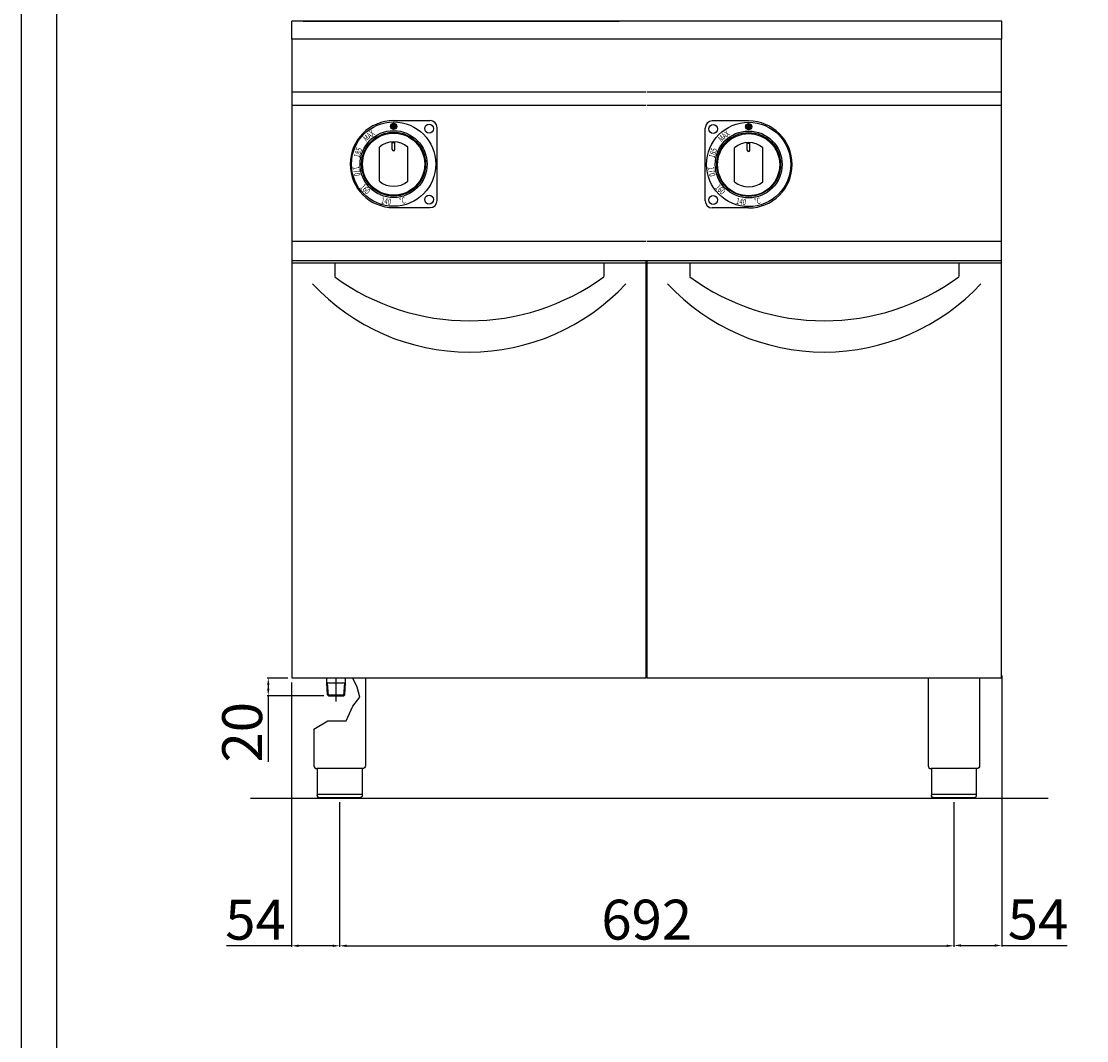
# Model space of a CAD drawing. Units: millimetres. Extents: x -52537 to -49765, y -26843 to -22922.
# Drawn here: x -52537 to -51337, y -24740 to -23591 of the extents above; entities that cross this region are included whole.
import ezdxf

# ---------------------------------------------------------------- set-up
doc = ezdxf.new("R2010")
doc.units = ezdxf.units.MM
doc.layers.add('QUOTE', color=3, linetype='Continuous')
doc.styles.get("Standard").update_dxf_attribs({"font": 'arial.ttf', "height": 45})
doc.dimstyles.new('ISO-25', dxfattribs={"dimtxt": 45, "dimasz": 8, "dimexe": 1.25, "dimexo": 5, "dimtad": 1, "dimtxsty": 'Standard', "dimcen": 2.5, "dimadec": 0, "dimazin": 0, "dimtfac": 1, "dimtmove": 0, "dimatfit": 3, "dimfxl": 1, "dimarcsym": 0})

# ---------------------------------------------------------------- blocks, each defined once
blk = doc.blocks.new('*D725')
at = {"color": 0, "lineweight": -2}
for p, q in [((-52178.5, -24471.3), (-52178.5, -24634.3)), ((-51486.5, -24471.3), (-51486.5, -24634.3)), ((-52170.5, -24633), (-51494.5, -24633))]:
    blk.add_line(p, q, dxfattribs=at)
at = {"color": 0}
for points in [[(-52170.5, -24631.7), (-52170.5, -24634.4), (-52178.5, -24633)], [(-51494.5, -24631.7), (-51494.5, -24634.4), (-51486.5, -24633)]]:
    blk.add_solid(points, dxfattribs=at)
at = {"layer": 'Defpoints', "color": 0}
for p in [(-52178.5, -24466.3), (-51486.5, -24466.3), (-51486.5, -24633)]:
    blk.add_point(p, dxfattribs=at)
at = {"color": 0, "insert": (-51832.5, -24609.4), "char_height": 45, "attachment_point": 5}
blk.add_mtext('692', dxfattribs=at)
blk = doc.blocks.new('*D708')
at = {"color": 0, "lineweight": -2}
for p, q in [((-51432.5, -24328.5), (-51432.5, -24633.9)), ((-51486.5, -24471.9), (-51486.5, -24633.9)), ((-51478.5, -24632.7), (-51440.5, -24632.7)), ((-51432.5, -24632.7), (-51358.9, -24632.7))]:
    blk.add_line(p, q, dxfattribs=at)
at = {"color": 0}
for points in [[(-51478.5, -24631.3), (-51478.5, -24634), (-51486.5, -24632.7)], [(-51440.5, -24631.3), (-51440.5, -24634), (-51432.5, -24632.7)]]:
    blk.add_solid(points, dxfattribs=at)
at = {"layer": 'Defpoints', "color": 0}
for p in [(-51432.5, -24323.5), (-51486.5, -24466.9), (-51432.5, -24632.7)]:
    blk.add_point(p, dxfattribs=at)
at = {"color": 0, "insert": (-51391.7, -24609.1), "char_height": 45, "attachment_point": 5}
blk.add_mtext('54', dxfattribs=at)
blk = doc.blocks.new('*D726')
at = {"color": 0, "lineweight": -2}
for p, q in [((-52237, -24331.3), (-52260.2, -24331.3)), ((-52258.9, -24339.3), (-52258.9, -24343.3)), ((-52196.2, -24351.3), (-52260.2, -24351.3)), ((-52258.9, -24351.3), (-52258.9, -24425.6))]:
    blk.add_line(p, q, dxfattribs=at)
at = {"color": 0}
for points in [[(-52260.2, -24339.3), (-52257.6, -24339.3), (-52258.9, -24331.3)], [(-52260.2, -24343.3), (-52257.6, -24343.3), (-52258.9, -24351.3)]]:
    blk.add_solid(points, dxfattribs=at)
at = {"layer": 'Defpoints', "color": 0}
for p in [(-52232, -24331.3), (-52258.9, -24351.3), (-52191.2, -24351.3)]:
    blk.add_point(p, dxfattribs=at)
at = {"color": 0, "insert": (-52282.5, -24392.4), "char_height": 45, "attachment_point": 5, "rotation": 90}
blk.add_mtext('20', dxfattribs=at)
blk = doc.blocks.new('*D727')
at = {"color": 0, "lineweight": -2}
for p, q in [((-52232.6, -24336.3), (-52232.6, -24634.3)), ((-52178.5, -24471.3), (-52178.5, -24634.3)), ((-52232.6, -24633), (-52306.1, -24633)), ((-52186.5, -24633), (-52224.6, -24633))]:
    blk.add_line(p, q, dxfattribs=at)
at = {"color": 0}
for points in [[(-52224.6, -24631.7), (-52224.6, -24634.4), (-52232.6, -24633)], [(-52186.5, -24631.7), (-52186.5, -24634.4), (-52178.5, -24633)]]:
    blk.add_solid(points, dxfattribs=at)
at = {"layer": 'Defpoints', "color": 0}
for p in [(-52232.6, -24331.3), (-52178.5, -24466.3), (-52178.5, -24633)]:
    blk.add_point(p, dxfattribs=at)
at = {"color": 0, "insert": (-52273.3, -24609.5), "char_height": 45, "attachment_point": 5}
blk.add_mtext('54', dxfattribs=at)
blk = doc.blocks.new('A$C2A762117')
h = blk.add_hatch(color=7)
edge = h.paths.add_edge_path()
edge.add_arc((0, 42.5), 3.5, 0, 360)
at = {"color": 7}
for p, q in [((0, 49), (41, 49)), ((49, -41), (49, 41)), ((0, -49), (41, -49))]:
    blk.add_line(p, q, dxfattribs=at)
for centre, radius in [((0, 0), 47.5), ((0, 0), 37.7), ((0, 42.5), 3.5), ((40, 40), 5), ((0, 0), 36), ((40, -40), 5)]:
    blk.add_circle(centre, radius, dxfattribs=at)
for centre, radius, start, end in [((0, 0), 49, 90, 270), ((41, 41), 8, 0, 90), ((41, -41), 8, 270, 0)]:
    blk.add_arc(centre, radius, start, end, dxfattribs=at)
at = {"color": 7, "char_height": 7, "width": 12.72}
for s, insert, attachment_point, rotation in [('{\\W0.7;\\C256;MAX}', (-25.1, 38.8), 3, 40), ('{\\W0.7;\\C256;185}', (-35.2, 17.2), 9, 72), ('{\\W0.7;\\C256;170}', (-44.3, -14.1), 9, 280), ('{\\W0.7;\\C256;160}', (-30.6, -34.6), 9, 313), ('{\\W0.7;\\C256;140}', (-3.6, -46.3), 9, 349), ('{\\W0.7;\\C256;°C}', (6, -38.3), 1, 10)]:
    blk.add_mtext(s, dxfattribs=dict(at, insert=insert, attachment_point=attachment_point, rotation=rotation))
blk = doc.blocks.new('A$C1C4C6053')
h = blk.add_hatch(color=7)
edge = h.paths.add_edge_path()
edge.add_arc((0, 42.5), 3.5, 0, 360)
at = {"color": 7}
for p, q in [((0, 49), (-41, 49)), ((-49, -41), (-49, 41)), ((0, -49), (-41, -49))]:
    blk.add_line(p, q, dxfattribs=at)
for centre, radius in [((0, 0), 47.5), ((-40, 40), 5), ((0, 0), 37.7), ((0, 42.5), 3.5), ((0, 0), 36), ((-40, -40), 5)]:
    blk.add_circle(centre, radius, dxfattribs=at)
for centre, radius, start, end in [((-41, 41), 8, 90, 180), ((0, 0), 49, 270, 90), ((-41, -41), 8, 180, 270)]:
    blk.add_arc(centre, radius, start, end, dxfattribs=at)
at = {"color": 7, "char_height": 7, "width": 12.72}
for s, insert, attachment_point, rotation in [('{\\W0.7;\\C256;MAX}', (-25.1, 38.8), 3, 40), ('{\\W0.7;\\C256;185}', (-35.2, 17.2), 9, 72), ('{\\W0.7;\\C256;170}', (-44.3, -14.1), 9, 280), ('{\\W0.7;\\C256;160}', (-30.6, -34.6), 9, 313), ('{\\W0.7;\\C256;140}', (-3.6, -46.3), 9, 349), ('{\\W0.7;\\C256;°C}', (6, -38.3), 1, 10)]:
    blk.add_mtext(s, dxfattribs=dict(at, insert=insert, attachment_point=attachment_point, rotation=rotation))

msp = doc.modelspace()

# ---------------------------------------------------------------- linework, layer by layer
at = {"color": 6}
for points in [[(-52537.2, -26842.8), (-49765.2, -26842.8), (-49765.2, -22922.4), (-52537.2, -22922.4)], [(-52497.6, -26803.2), (-49804.8, -26803.2), (-49804.8, -23094), (-52497.6, -23094)]]:
    msp.add_lwpolyline(points, close=True, dxfattribs=at)
at = {"layer": 'QUOTE', "color": 7}
for p, q in [((-51432.5, -23591.3), (-52232.5, -23591.3)), ((-52232.5, -23609.3), (-52232.5, -23591.3)), ((-52219.5, -23591.3), (-51863.5, -23591.3)), ((-51432.5, -23609.3), (-51432.5, -23591.3)), ((-52232.5, -23611.3), (-52232.5, -23609.3)), ((-51432.5, -23611.3), (-51432.5, -23609.3)), ((-51832.5, -23611.3), (-52232.5, -23611.3)), ((-52232, -23861.3), (-52232, -23611.3)), ((-51432.5, -23611.3), (-51832.5, -23611.3)), ((-51433, -23861.3), (-51433, -23611.3)), ((-51833, -23671.3), (-52232, -23671.3)), ((-51433, -23671.3), (-51832, -23671.3)), ((-51833, -23686.3), (-52232, -23686.3)), ((-51433, -23686.3), (-51832, -23686.3)), ((-52068.7, -23793.6), (-52068.7, -23711.6)), ((-52119.2, -23735.7), (-52119.2, -23727.3)), ((-52119.2, -23728), (-52116.2, -23728)), ((-52116.2, -23735.7), (-52116.2, -23727.3)), ((-51719.2, -23736.4), (-51719.2, -23728)), ((-51719.2, -23728.7), (-51716.2, -23728.7)), ((-51716.2, -23736.4), (-51716.2, -23728)), ((-52133.7, -23771.5), (-52133.7, -23733)), ((-52101.7, -23771.5), (-52101.7, -23733)), ((-51733.7, -23772.1), (-51733.7, -23733.7)), ((-51701.7, -23772.1), (-51701.7, -23733.7)), ((-51833, -23839.5), (-52232, -23839.5)), ((-51433, -23839.5), (-51832, -23839.5)), ((-51833, -23861.3), (-52232, -23861.3)), ((-52232, -24331.3), (-52232, -23861.3)), ((-51833, -23861.3), (-52232, -23861.3)), ((-51833, -24331.3), (-51833, -23861.3)), ((-51832.5, -23861.3), (-51833, -23861.3)), ((-51433, -23861.3), (-51832, -23861.3)), ((-51832, -24331.3), (-51832, -23861.3)), ((-51433, -23861.3), (-51832, -23861.3)), ((-51433, -24331.3), (-51433, -23861.3)), ((-51432.5, -23861.3), (-51433, -23861.3)), ((-51833, -23864), (-52232, -23864)), ((-52184, -23864), (-52184, -23879)), ((-51881, -23864), (-51881, -23879)), ((-51433, -23864), (-51832, -23864)), ((-51784, -23864), (-51784, -23879)), ((-51481, -23864), (-51481, -23879)), ((-51833, -24331.3), (-52232, -24331.3)), ((-52193.1, -24336.8), (-52193.1, -24331.3)), ((-52192.1, -24336.8), (-52193.1, -24336.2)), ((-52192.3, -24350.2), (-52193.1, -24336.8)), ((-52191.2, -24351.2), (-52192.1, -24336.8)), ((-52192.1, -24336.8), (-52172.8, -24336.8)), ((-52182.5, -24357.6), (-52182.5, -24331.3)), ((-52173.7, -24351.2), (-52172.8, -24336.8)), ((-52172.8, -24336.8), (-52171.8, -24336.2)), ((-52172.6, -24350.3), (-52171.8, -24336.8)), ((-52171.8, -24336.8), (-52171.8, -24331.3)), ((-52158.9, -24341.5), (-52163.5, -24331.3)), ((-52155.6, -24352.8), (-52158.9, -24341.5)), ((-52149.5, -24331.3), (-52149.5, -24430.3)), ((-51433, -24331.3), (-51832, -24331.3)), ((-51515.5, -24331.3), (-51515.5, -24430.3)), ((-51457.5, -24331.3), (-51457.5, -24430.3)), ((-52191.2, -24351.3), (-52192.3, -24350.2)), ((-52192.3, -24350.2), (-52172.6, -24350.2)), ((-52191.2, -24351.3), (-52173.7, -24351.3)), ((-52172.6, -24350.3), (-52173.7, -24351.3)), ((-52163.7, -24363), (-52155.6, -24352.8)), ((-52171.1, -24379.7), (-52163.7, -24363)), ((-52207.5, -24389), (-52191.9, -24379.7)), ((-52207.5, -24389), (-52207.5, -24430.3)), ((-52191.9, -24379.7), (-52171.1, -24379.7)), ((-52152.8, -24433.3), (-52204.2, -24433.3)), ((-52203.8, -24433.3), (-52203.8, -24463.3)), ((-52153.2, -24433.3), (-52153.2, -24463.3)), ((-51460.8, -24433.3), (-51512.2, -24433.3)), ((-51511.8, -24433.3), (-51511.8, -24463.3)), ((-51461.2, -24433.3), (-51461.2, -24463.3)), ((-52203.8, -24462.3), (-52153.2, -24462.3)), ((-51511.8, -24462.3), (-51461.2, -24462.3)), ((-51380.3, -24466.9), (-52279, -24466.9)), ((-52156.2, -24466.3), (-52200.8, -24466.3)), ((-51464.2, -24466.3), (-51508.8, -24466.3))]:
    msp.add_line(p, q, dxfattribs=at)
for centre in [(-52117.7, -23752.2), (-51717.7, -23752.9)]:
    msp.add_circle(centre, 35, dxfattribs=at)
for centre, radius, start, end in [((-52117.7, -23752.2), 25, 50.2082, 129.7918), ((-51717.7, -23752.9), 25, 50.2082, 129.7918), ((-52117.7, -23735.7), 1.5, 180, 0), ((-51717.7, -23736.4), 1.5, 180, 0), ((-52117.7, -23752.2), 25, 230.2082, 309.7918), ((-51717.7, -23752.9), 25, 230.2082, 309.7918), ((-52032.5, -23673.1), 255.7, 233.6607, 306.3393), ((-51632.5, -23673.1), 255.7, 233.6607, 306.3393), ((-52032.5, -23723.2), 240.8, 222.8606, 317.1394), ((-51632.5, -23723.2), 240.8, 222.8606, 317.1394), ((-52204.5, -24430.3), 3, 180, 275.7392), ((-51512.5, -24430.3), 3, 180, 275.7392)]:
    msp.add_arc(centre, radius, start, end, dxfattribs=at)
at = {"layer": 'QUOTE', "color": 7, "extrusion": (0, 0, -1)}
for centre, start, end in [((52152.5, -24430.3), 179.9999, 275.7393), ((51460.5, -24430.3), 179.9999, 275.7393), ((52200.8, -24463.3), 270, 0), ((51508.8, -24463.3), 270, 0)]:
    msp.add_arc(centre, 3, start, end, dxfattribs=at)
at = {"layer": 'QUOTE', "color": 7}
for points in [[(-52153.2, -24463.3), (-52153.2, -24463.4), (-52153.2, -24463.8), (-52153.3, -24464.4), (-52153.6, -24465), (-52154.2, -24465.6), (-52154.8, -24466), (-52155.4, -24466.2), (-52155.7, -24466.2), (-52155.9, -24466.3), (-52156, -24466.3), (-52156.1, -24466.3), (-52156.1, -24466.3), (-52156.2, -24466.3)], [(-51461.2, -24463.3), (-51461.2, -24463.4), (-51461.2, -24463.8), (-51461.3, -24464.4), (-51461.6, -24465), (-51462.2, -24465.6), (-51462.8, -24466), (-51463.4, -24466.2), (-51463.7, -24466.2), (-51463.9, -24466.3), (-51464, -24466.3), (-51464.1, -24466.3), (-51464.1, -24466.3), (-51464.2, -24466.3)]]:
    msp.add_open_spline(points, degree=3, knots=[0, 0, 0, 0, 0.432819, 1.009911, 1.875548, 2.45264, 3.606824, 4.039644, 4.328192, 4.472476, 4.616917, 4.66487, 4.71282, 4.71282, 4.71282, 4.71282], dxfattribs=at)

# ---------------------------------------------------------------- block references
for name, p in [('A$C2A762117', (-52117.7, -23752.2)), ('A$C1C4C6053', (-51717.7, -23752.6))]:
    msp.add_blockref(name, p, dxfattribs=at)

# ---------------------------------------------------------------- dimensions: what is measured, and where the dimension line sits
at = {"color": 3}
for base, p1, p2, picture, middle in [((-51432.5, -24632.7), (-51486.5, -24466.9), (-51432.5, -24323.5), '*D708', (-51391.7, -24609.1)), ((-51486.5, -24633), (-52178.5, -24466.3), (-51486.5, -24466.3), '*D725', (-51832.5, -24609.4))]:
    dim = msp.add_linear_dim(base=base, p1=p1, p2=p2, dimstyle='ISO-25', override={"dimtxt": 30, "dimdec": 0}, dxfattribs=at)
    dim.commit()
    dim.dimension.update_dxf_attribs({"geometry": picture, "text_midpoint": middle})
dim = msp.add_linear_dim(base=(-52258.9, -24351.3), p1=(-52232, -24331.3), p2=(-52191.2, -24351.3), angle=90, dimstyle='ISO-25', override={"dimtxt": 30, "dimdec": 0}, dxfattribs=at)
dim.commit()
dim.dimension.update_dxf_attribs({"geometry": '*D726', "text_midpoint": (-52282.5, -24392.4)})
dim = msp.add_linear_dim(base=(-52178.5, -24633), p1=(-52232.6, -24331.3), p2=(-52178.5, -24466.3), dimstyle='ISO-25', override={"dimtxt": 30, "dimdec": 0}, dxfattribs=at)
dim.commit()
dim.dimension.update_dxf_attribs({"geometry": '*D727', "text_midpoint": (-52273.3, -24633), "dimtype": 160})

doc.saveas('drawing.dxf')
